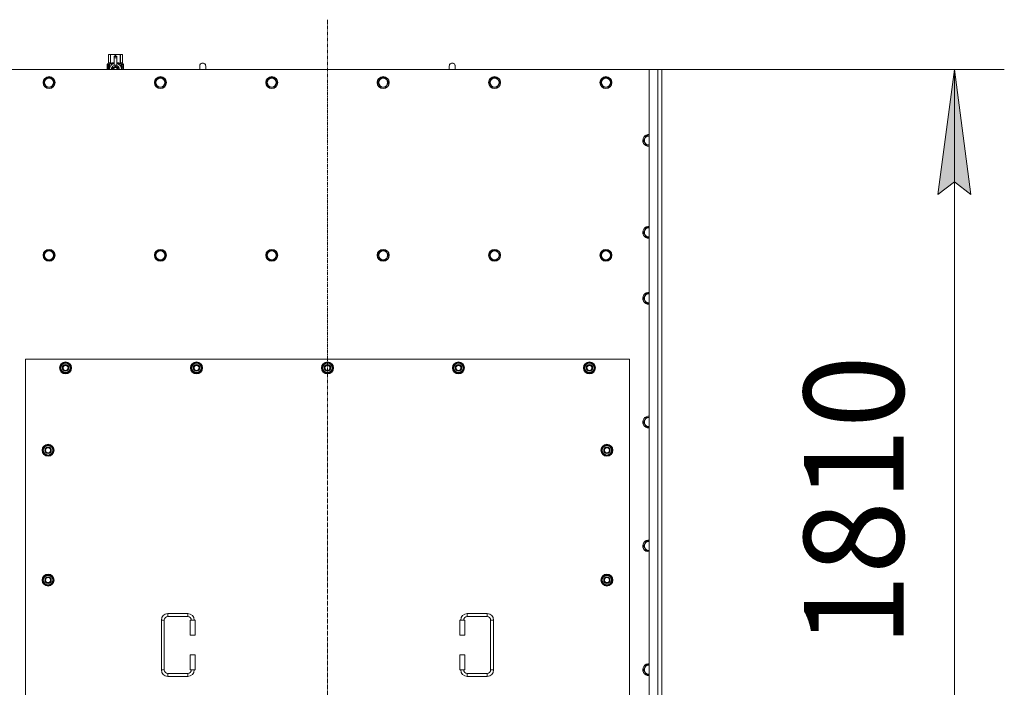
# Model space of a CAD drawing. Units: millimetres. Extents: x 0 to 30637, y -7 to 21000.
# Drawn here: x 9350 to 11323, y 6582 to 7920 of the extents above; entities that cross this region are included whole.
import ezdxf

# ---------------------------------------------------------------- set-up
doc = ezdxf.new("R2010")
doc.units = ezdxf.units.MM
doc.linetypes.add('K5LT_AXLED', pattern=[12, 7.5, -1.5, 1.5, -1.5])
doc.linetypes.add('K5LT_THIN', pattern=[0])
for name, color, linetype, true_color in [('DIM', 6, 'Continuous', 0xff00ff), ('OSI', 2, 'Continuous', 0xffff00), ('R', 1, 'Continuous', 0xff0000), ('WELDING', 7, 'Continuous', 0xffffff)]:
    doc.layers.add(name, color=color, linetype=linetype, true_color=true_color)
doc.styles.add('KTEXTSTYLE', font='GOST_A.TTF', dxfattribs={"width": 0.96, "height": 5})

msp = doc.modelspace()

# ---------------------------------------------------------------- hatches: boundary and pattern name
at = {"layer": 'DIM'}
msp.add_hatch(color=7, dxfattribs=at).paths.add_polyline_path([(11256.4, 7569.6), (11223.4, 7819.6), (11190.5, 7569.6), (11223.4, 7594.6)])

# ---------------------------------------------------------------- linework, layer by layer
at = {"layer": 'DIM', "color": 7, "linetype": 'K5LT_THIN', "lineweight": 18}
for p, q in [((10637, 7819.6), (11323.4, 7819.6)), ((11190.5, 7569.6), (11223.4, 7819.6)), ((11223.4, 7819.6), (11256.4, 7569.6)), ((11223.4, 7819.6), (11223.4, 6009.6)), ((11223.4, 7594.6), (11190.5, 7569.6)), ((11256.4, 7569.6), (11223.4, 7594.6))]:
    msp.add_line(p, q, dxfattribs=at)
at = {"layer": 'OSI', "color": 30, "linetype": 'K5LT_AXLED', "lineweight": 18, "true_color": 0xff8000}
msp.add_line((9967, 5763.6), (9967, 7919.6), dxfattribs=at)
at = {"layer": 'R', "color": 7, "linetype": 'K5LT_THIN', "lineweight": 18}
for p, q in [((9528, 7849.5), (9529, 7850.1)), ((9528, 7849.5), (9528.1, 7849.5)), ((9528, 7832.4), (9528, 7849.5)), ((9528.1, 7832.4), (9528.1, 7849.5)), ((9529, 7850.1), (9529.9, 7850.1)), ((9529.9, 7850.1), (9537, 7850.1)), ((9531.8, 7849.5), (9531.8, 7832.4)), ((9531.8, 7849.5), (9532.4, 7849.5)), ((9532.4, 7832.4), (9532.4, 7849.5)), ((9537, 7850.1), (9546.9, 7850.1)), ((9539.5, 7846.7), (9539.5, 7846.7)), ((9544.5, 7846.7), (9539.5, 7846.7)), ((9539.5, 7846.1), (9539.5, 7846.7)), ((9544.5, 7846.7), (9539.5, 7846.7)), ((9539.5, 7843.2), (9539.5, 7846.1)), ((9544.5, 7846.1), (9539.5, 7846.1)), ((9539.5, 7843.2), (9544.5, 7843.2)), ((9539.5, 7828.3), (9539.5, 7843.2)), ((9541.5, 7849.5), (9541.5, 7846.7)), ((9541.5, 7849.5), (9542.4, 7849.5)), ((9542.4, 7846.7), (9542.4, 7849.5)), ((9544.5, 7846.7), (9544.5, 7846.1)), ((9544.5, 7846.7), (9544.5, 7846.7)), ((9544.5, 7846.1), (9544.5, 7843.2)), ((9544.5, 7843.2), (9544.5, 7828.3)), ((9546.9, 7850.1), (9554, 7850.1)), ((9551.5, 7849.5), (9552.1, 7849.5)), ((9551.5, 7849.5), (9551.5, 7832.4)), ((9552.1, 7832.4), (9552.1, 7849.5)), ((9554, 7850.1), (9555, 7850.1)), ((9555.9, 7849.5), (9555, 7850.1)), ((9555.9, 7849.5), (9555.9, 7832.4)), ((9555.9, 7832.4), (9555.9, 7849.5)), ((9555.9, 7849.5), (9555.9, 7849.5)), ((10612, 7819.6), (9322, 7819.6)), ((9528.2, 7828.4), (9525.6, 7828.4)), ((9525.6, 7819.6), (9525.6, 7828.4)), ((9525.7, 7830.1), (9528, 7832.4)), ((9529.1, 7830.1), (9525.7, 7830.1)), ((9525.7, 7828.4), (9525.7, 7830.1)), ((9525.9, 7824.4), (9527.2, 7824.4)), ((9525.9, 7822.9), (9525.9, 7824.4)), ((9527.2, 7822.9), (9525.9, 7822.9)), ((9526, 7824.4), (9526, 7822.9)), ((9527.2, 7826.3), (9527.8, 7826.3)), ((9527.2, 7824.4), (9527.2, 7826.3)), ((9527.3, 7824.4), (9527.2, 7824.4)), ((9527.3, 7822.9), (9527.2, 7822.9)), ((9527.2, 7821), (9527.2, 7822.9)), ((9527.8, 7821), (9527.2, 7821)), ((9527.3, 7826.3), (9527.3, 7824.4)), ((9527.3, 7822.9), (9527.3, 7821)), ((9527.8, 7826.3), (9527.8, 7821)), ((9528, 7832.4), (9528.1, 7832.4)), ((9528.2, 7828.4), (9528.2, 7819.6)), ((9528.2, 7828.4), (9528.2, 7828.4)), ((9528.2, 7819.6), (9528.2, 7828.4)), ((9529.1, 7819.6), (9529.1, 7830.1)), ((9530.2, 7822.7), (9530.2, 7822.7)), ((9530.2, 7822.7), (9530.2, 7822.7)), ((9530.4, 7831.1), (9536.8, 7831.1)), ((9530.4, 7831.1), (9530.4, 7823.6)), ((9531.8, 7832.4), (9532.4, 7832.4)), ((9542, 7826.6), (9536.4, 7823.4)), ((9536.4, 7823.4), (9536.4, 7820.2)), ((9536.4, 7820.2), (9536.4, 7819.6)), ((9539.5, 7827.8), (9539.5, 7828.3)), ((9540, 7828.3), (9539.5, 7828.3)), ((9547.5, 7823.4), (9542, 7826.6)), ((9544.5, 7828.3), (9543.9, 7828.3)), ((9544.5, 7828.3), (9544.5, 7827.8)), ((9547.1, 7831.1), (9553.5, 7831.1)), ((9547.5, 7819.6), (9547.5, 7823.4)), ((9551.5, 7832.4), (9552.1, 7832.4)), ((9553.5, 7823.6), (9553.5, 7831.1)), ((9553.7, 7822.7), (9553.7, 7822.7)), ((9553.7, 7822.7), (9553.7, 7822.7)), ((9558.2, 7830.1), (9554.8, 7830.1)), ((9554.8, 7830.1), (9554.8, 7819.6)), ((9555.9, 7832.4), (9555.9, 7832.4)), ((9558.2, 7830.1), (9555.9, 7832.4)), ((9556.9, 7826.1), (9556.9, 7827.6)), ((9556.9, 7827.6), (9557, 7827.6)), ((9556.9, 7826.1), (9557, 7826.1)), ((9556.9, 7824.5), (9556.9, 7824.7)), ((9556.9, 7824.7), (9557, 7824.7)), ((9556.9, 7824.5), (9557, 7824.5)), ((9556.9, 7822.7), (9557, 7822.7)), ((9556.9, 7822.3), (9556.9, 7822.7)), ((9556.9, 7822.3), (9557, 7822.3)), ((9556.9, 7820.3), (9556.9, 7820.7)), ((9556.9, 7820.7), (9557, 7820.7)), ((9556.9, 7820.3), (9557, 7820.3)), ((9557, 7827.6), (9557.1, 7827.6)), ((9557, 7826.1), (9557, 7827.6)), ((9557, 7824.5), (9557, 7824.7)), ((9557, 7824.7), (9557.9, 7824.7)), ((9557, 7822.7), (9557.9, 7822.7)), ((9557, 7822.3), (9557, 7822.7)), ((9557.8, 7822.3), (9557, 7822.3)), ((9557, 7820.3), (9557, 7820.7)), ((9557.9, 7820.3), (9557, 7820.3)), ((9557.1, 7827.6), (9557.1, 7826.4)), ((9557.9, 7824.3), (9557.2, 7824.3)), ((9557.2, 7823.6), (9557.2, 7823.6)), ((9557.4, 7823.6), (9557.2, 7823.6)), ((9557.2, 7820.7), (9557.9, 7820.7)), ((9557.3, 7826.8), (9557.3, 7826.8)), ((9557.4, 7825.8), (9557.5, 7825.8)), ((9557.4, 7819.7), (9557.5, 7819.7)), ((9557.6, 7826.1), (9557.5, 7825.8)), ((9557.6, 7827.8), (9557.7, 7827.8)), ((9557.6, 7825.7), (9557.6, 7826.1)), ((9557.6, 7826.1), (9557.7, 7826.1)), ((9557.6, 7825.7), (9557.7, 7825.7)), ((9557.7, 7825.7), (9557.7, 7826.1)), ((9557.8, 7826.7), (9557.9, 7826.7)), ((9557.9, 7824.7), (9557.9, 7824.3)), ((9557.9, 7822.7), (9557.9, 7822.3)), ((9557.9, 7820.7), (9557.9, 7820.3)), ((9558.1, 7826.6), (9558.2, 7826.6)), ((9558.1, 7826.2), (9558.1, 7826.6)), ((9558.1, 7826.2), (9558.2, 7826.2)), ((9558.1, 7825.8), (9558.2, 7825.8)), ((9558.1, 7825.4), (9558.1, 7825.8)), ((9558.1, 7825.4), (9558.2, 7825.4)), ((9558.1, 7823.9), (9558.2, 7823.9)), ((9558.1, 7822.4), (9558.1, 7822.7)), ((9558.1, 7822.7), (9558.2, 7822.7)), ((9558.1, 7822.4), (9558.2, 7822.4)), ((9558.1, 7820.5), (9558.1, 7820.7)), ((9558.1, 7820.7), (9558.2, 7820.7)), ((9558.1, 7820.5), (9558.2, 7820.5)), ((9558.2, 7826.6), (9558.2, 7830.1)), ((9558.2, 7826.2), (9558.2, 7826.6)), ((9558.2, 7825.8), (9558.2, 7826.2)), ((9558.2, 7825.4), (9558.2, 7825.8)), ((9558.2, 7824.9), (9558.2, 7825.4)), ((9558.2, 7824.9), (9558.3, 7824.9)), ((9558.2, 7824.9), (9558.3, 7824.9)), ((9558.2, 7823.6), (9558.3, 7823.6)), ((9558.2, 7822.9), (9558.3, 7822.9)), ((9558.2, 7822.9), (9558.3, 7822.9)), ((9558.2, 7822.7), (9558.2, 7822.9)), ((9558.2, 7822.8), (9558.2, 7822.8)), ((9558.2, 7822.4), (9558.2, 7822.7)), ((9558.2, 7820.7), (9558.2, 7821.9)), ((9558.2, 7821.5), (9558.2, 7821.5)), ((9558.2, 7820.7), (9558.3, 7820.7)), ((9558.2, 7820.5), (9558.2, 7820.7)), ((9558.2, 7819.6), (9558.3, 7819.6)), ((9558.2, 7819.6), (9558.2, 7819.6)), ((9558.3, 7826.5), (9558.3, 7826.3)), ((9558.3, 7825.7), (9558.3, 7825.5)), ((9558.3, 7824.9), (9558.3, 7824.9)), ((9558.3, 7823.9), (9558.3, 7824.4)), ((9558.3, 7823.3), (9558.3, 7822.9)), ((9558.3, 7821.9), (9558.3, 7822.2)), ((9558.3, 7820.3), (9558.3, 7820.7)), ((9558.3, 7820.3), (9558.3, 7820.3)), ((9558.3, 7819.6), (9558.3, 7819.6)), ((9723, 7826.6), (9723, 7819.6)), ((10223, 7826.6), (10223, 7819.6)), ((10612, 7819.6), (10629, 7819.6)), ((10612, 6009.6), (10612, 7819.6)), ((10629, 6009.6), (10629, 7819.6)), ((10629, 7819.6), (10637, 7819.6)), ((10637, 7819.6), (10637, 6009.6)), ((9398, 7793.6), (9403.5, 7803.1)), ((9403.5, 7803.1), (9414.4, 7803.1)), ((9414.4, 7803.1), (9419.9, 7793.6)), ((9621.2, 7793.6), (9626.7, 7803.1)), ((9626.7, 7803.1), (9637.6, 7803.1)), ((9637.6, 7803.1), (9643.1, 7793.6)), ((9844.4, 7793.6), (9849.9, 7803.1)), ((9849.9, 7803.1), (9860.8, 7803.1)), ((9860.8, 7803.1), (9866.3, 7793.6)), ((10067.6, 7793.6), (10073.1, 7803.1)), ((10073.1, 7803.1), (10084, 7803.1)), ((10084, 7803.1), (10089.5, 7793.6)), ((10290.8, 7793.6), (10296.3, 7803.1)), ((10296.3, 7803.1), (10307.2, 7803.1)), ((10307.2, 7803.1), (10312.7, 7793.6)), ((10514, 7793.6), (10519.5, 7803.1)), ((10519.5, 7803.1), (10530.4, 7803.1)), ((10530.4, 7803.1), (10535.9, 7793.6)), ((9400.7, 7788.8), (9398, 7793.6)), ((9403.5, 7784.1), (9400.7, 7788.8)), ((9414.4, 7784.1), (9403.5, 7784.1)), ((9419.9, 7793.6), (9414.4, 7784.1)), ((9623.9, 7788.8), (9621.2, 7793.6)), ((9626.7, 7784.1), (9623.9, 7788.8)), ((9637.6, 7784.1), (9626.7, 7784.1)), ((9643.1, 7793.6), (9637.6, 7784.1)), ((9847.1, 7788.8), (9844.4, 7793.6)), ((9849.9, 7784.1), (9847.1, 7788.8)), ((9860.8, 7784.1), (9849.9, 7784.1)), ((9866.3, 7793.6), (9860.8, 7784.1)), ((10070.3, 7788.8), (10067.6, 7793.6)), ((10073.1, 7784.1), (10070.3, 7788.8)), ((10084, 7784.1), (10073.1, 7784.1)), ((10089.5, 7793.6), (10084, 7784.1)), ((10293.5, 7788.8), (10290.8, 7793.6)), ((10296.3, 7784.1), (10293.5, 7788.8)), ((10307.2, 7784.1), (10296.3, 7784.1)), ((10312.7, 7793.6), (10307.2, 7784.1)), ((10516.7, 7788.8), (10514, 7793.6)), ((10519.5, 7784.1), (10516.7, 7788.8)), ((10530.4, 7784.1), (10519.5, 7784.1)), ((10535.9, 7793.6), (10530.4, 7784.1)), ((10600, 7677.6), (10605.5, 7687.1)), ((10605.5, 7668.1), (10600, 7677.6)), ((10605.5, 7687.1), (10612, 7687.1)), ((10611, 7668.1), (10605.5, 7668.1)), ((10612, 7668.1), (10611, 7668.1)), ((10600, 7493.6), (10605.5, 7503.1)), ((10605.5, 7503.1), (10612, 7503.1)), ((10605.5, 7484.1), (10600, 7493.6)), ((10611, 7484.1), (10605.5, 7484.1)), ((10612, 7484.1), (10611, 7484.1)), ((9398, 7447.6), (9403.5, 7457.1)), ((9403.5, 7438.1), (9398, 7447.6)), ((9403.5, 7457.1), (9414.4, 7457.1)), ((9414.4, 7457.1), (9419.9, 7447.6)), ((9419.9, 7447.6), (9414.4, 7438.1)), ((9621.2, 7447.6), (9626.7, 7457.1)), ((9626.7, 7438.1), (9621.2, 7447.6)), ((9626.7, 7457.1), (9637.6, 7457.1)), ((9637.6, 7457.1), (9643.1, 7447.6)), ((9643.1, 7447.6), (9637.6, 7438.1)), ((9844.4, 7447.6), (9849.9, 7457.1)), ((9849.9, 7438.1), (9844.4, 7447.6)), ((9849.9, 7457.1), (9860.8, 7457.1)), ((9860.8, 7457.1), (9866.3, 7447.6)), ((9866.3, 7447.6), (9860.8, 7438.1)), ((10067.6, 7447.6), (10073.1, 7457.1)), ((10073.1, 7438.1), (10067.6, 7447.6)), ((10073.1, 7457.1), (10084, 7457.1)), ((10084, 7457.1), (10089.5, 7447.6)), ((10089.5, 7447.6), (10084, 7438.1)), ((10290.8, 7447.6), (10296.3, 7457.1)), ((10296.3, 7438.1), (10290.8, 7447.6)), ((10296.3, 7457.1), (10307.2, 7457.1)), ((10307.2, 7457.1), (10312.7, 7447.6)), ((10312.7, 7447.6), (10307.2, 7438.1)), ((10514, 7447.6), (10519.5, 7457.1)), ((10519.5, 7438.1), (10514, 7447.6)), ((10519.5, 7457.1), (10530.4, 7457.1)), ((10530.4, 7457.1), (10535.9, 7447.6)), ((10535.9, 7447.6), (10530.4, 7438.1)), ((9409, 7438.1), (9403.5, 7438.1)), ((9414.4, 7438.1), (9409, 7438.1)), ((9632.2, 7438.1), (9626.7, 7438.1)), ((9637.6, 7438.1), (9632.2, 7438.1)), ((9855.4, 7438.1), (9849.9, 7438.1)), ((9860.8, 7438.1), (9855.4, 7438.1)), ((10078.6, 7438.1), (10073.1, 7438.1)), ((10084, 7438.1), (10078.6, 7438.1)), ((10301.8, 7438.1), (10296.3, 7438.1)), ((10307.2, 7438.1), (10301.8, 7438.1)), ((10525, 7438.1), (10519.5, 7438.1)), ((10530.4, 7438.1), (10525, 7438.1)), ((10600, 7361.6), (10605.5, 7371.1)), ((10605.5, 7352.1), (10600, 7361.6)), ((10605.5, 7371.1), (10612, 7371.1)), ((10611, 7352.1), (10605.5, 7352.1)), ((10612, 7352.1), (10611, 7352.1)), ((9362, 7239.6), (9362, 6094.6)), ((10572, 7239.6), (9362, 7239.6)), ((9431, 7222.1), (9436.5, 7231.6)), ((9431.6, 7223.2), (9431.5, 7223.2)), ((9432.3, 7224.3), (9431.7, 7224.3)), ((9436.5, 7231.6), (9442, 7231.6)), ((9442, 7231.6), (9447.4, 7231.6)), ((9447.4, 7231.6), (9452.9, 7222.1)), ((9693.5, 7222.1), (9699, 7231.6)), ((9694.1, 7223.2), (9694, 7223.2)), ((9694.8, 7224.3), (9694.2, 7224.3)), ((9699, 7231.6), (9704.5, 7231.6)), ((9704.5, 7231.6), (9709.9, 7231.6)), ((9709.9, 7231.6), (9715.4, 7222.1)), ((9956, 7222.1), (9961.5, 7231.6)), ((9956.6, 7223.2), (9956.5, 7223.2)), ((9957.3, 7224.3), (9956.7, 7224.3)), ((9961.5, 7231.6), (9967, 7231.6)), ((9967, 7231.6), (9972.4, 7231.6)), ((9972.4, 7231.6), (9977.9, 7222.1)), ((10218.5, 7222.1), (10224, 7231.6)), ((10219.1, 7223.2), (10219, 7223.2)), ((10219.8, 7224.3), (10219.2, 7224.3)), ((10224, 7231.6), (10229.5, 7231.6)), ((10229.5, 7231.6), (10234.9, 7231.6)), ((10234.9, 7231.6), (10240.4, 7222.1)), ((10481, 7222.1), (10486.5, 7231.6)), ((10481.6, 7223.2), (10481.5, 7223.2)), ((10482.3, 7224.3), (10481.7, 7224.3)), ((10486.5, 7231.6), (10492, 7231.6)), ((10492, 7231.6), (10497.4, 7231.6)), ((10497.4, 7231.6), (10502.9, 7222.1)), ((10572, 6094.6), (10572, 7239.6)), ((9436.5, 7212.6), (9431, 7222.1)), ((9431.5, 7221), (9431.6, 7221)), ((9442, 7212.6), (9436.5, 7212.6)), ((9447.4, 7212.6), (9442, 7212.6)), ((9452.9, 7222.1), (9447.4, 7212.6)), ((9699, 7212.6), (9693.5, 7222.1)), ((9694, 7221), (9694.1, 7221)), ((9704.5, 7212.6), (9699, 7212.6)), ((9709.9, 7212.6), (9704.5, 7212.6)), ((9715.4, 7222.1), (9709.9, 7212.6)), ((9961.5, 7212.6), (9956, 7222.1)), ((9956.5, 7221), (9956.6, 7221)), ((9967, 7212.6), (9961.5, 7212.6)), ((9972.4, 7212.6), (9967, 7212.6)), ((9977.9, 7222.1), (9972.4, 7212.6)), ((10224, 7212.6), (10218.5, 7222.1)), ((10219, 7221), (10219.1, 7221)), ((10229.5, 7212.6), (10224, 7212.6)), ((10234.9, 7212.6), (10229.5, 7212.6)), ((10240.4, 7222.1), (10234.9, 7212.6)), ((10486.5, 7212.6), (10481, 7222.1)), ((10481.5, 7221), (10481.6, 7221)), ((10492, 7212.6), (10486.5, 7212.6)), ((10497.4, 7212.6), (10492, 7212.6)), ((10502.9, 7222.1), (10497.4, 7212.6)), ((10600, 7113.6), (10605.5, 7123.1)), ((10605.5, 7104.1), (10600, 7113.6)), ((10605.5, 7123.1), (10612, 7123.1)), ((10611, 7104.1), (10605.5, 7104.1)), ((9396, 7057.1), (9401.5, 7066.6)), ((9401.5, 7066.6), (9407, 7066.6)), ((9407, 7066.6), (9412.4, 7066.6)), ((9412.4, 7066.6), (9417.9, 7057.1)), ((10516, 7057.1), (10521.5, 7066.6)), ((10521.5, 7066.6), (10527, 7066.6)), ((10527, 7066.6), (10532.4, 7066.6)), ((10532.4, 7066.6), (10537.9, 7057.1)), ((9401.5, 7047.6), (9396, 7057.1)), ((9396.6, 7058.2), (9396.5, 7058.2)), ((9396.5, 7056), (9396.6, 7056)), ((9397.3, 7059.3), (9396.7, 7059.3)), ((9407, 7047.6), (9401.5, 7047.6)), ((9412.4, 7047.6), (9407, 7047.6)), ((9417.9, 7057.1), (9412.4, 7047.6)), ((10521.5, 7047.6), (10516, 7057.1)), ((10516.6, 7058.2), (10516.5, 7058.2)), ((10516.5, 7056), (10516.6, 7056)), ((10517.3, 7059.3), (10516.7, 7059.3)), ((10527, 7047.6), (10521.5, 7047.6)), ((10532.4, 7047.6), (10527, 7047.6)), ((10537.9, 7057.1), (10532.4, 7047.6)), ((10600, 6865.6), (10605.5, 6875.1)), ((10605.5, 6875.1), (10612, 6875.1)), ((10605.5, 6856.1), (10600, 6865.6)), ((10611, 6856.1), (10605.5, 6856.1)), ((9396, 6797.1), (9401.5, 6806.6)), ((9401.5, 6787.6), (9396, 6797.1)), ((9396.6, 6798.2), (9396.5, 6798.2)), ((9396.5, 6796), (9396.6, 6796)), ((9397.3, 6799.3), (9396.7, 6799.3)), ((9401.5, 6806.6), (9407, 6806.6)), ((9407, 6806.6), (9412.4, 6806.6)), ((9412.4, 6806.6), (9417.9, 6797.1)), ((9417.9, 6797.1), (9412.4, 6787.6)), ((10516, 6797.1), (10521.5, 6806.6)), ((10521.5, 6787.6), (10516, 6797.1)), ((10516.6, 6798.2), (10516.5, 6798.2)), ((10516.5, 6796), (10516.6, 6796)), ((10517.3, 6799.3), (10516.7, 6799.3)), ((10521.5, 6806.6), (10527, 6806.6)), ((10527, 6806.6), (10532.4, 6806.6)), ((10532.4, 6806.6), (10537.9, 6797.1)), ((10537.9, 6797.1), (10532.4, 6787.6)), ((9407, 6787.6), (9401.5, 6787.6)), ((9412.4, 6787.6), (9407, 6787.6)), ((10527, 6787.6), (10521.5, 6787.6)), ((10532.4, 6787.6), (10527, 6787.6)), ((9647, 6730.1), (9687, 6730.1)), ((9647, 6730.1), (9647, 6724.1)), ((9687, 6730.1), (9687, 6724.1)), ((10247, 6730.1), (10247, 6724.1)), ((10247, 6730.1), (10287, 6730.1)), ((10287, 6730.1), (10287, 6724.1)), ((9634, 6617.1), (9634, 6717.1)), ((9634, 6717.1), (9640, 6717.1)), ((9640, 6617.1), (9640, 6717.1)), ((9647, 6724.1), (9687, 6724.1)), ((9702, 6717.1), (9692, 6717.1)), ((9692, 6717.1), (9692, 6687.1)), ((9702, 6717.1), (9702, 6687.1)), ((10232, 6717.1), (10242, 6717.1)), ((10232, 6687.1), (10232, 6717.1)), ((10242, 6687.1), (10242, 6717.1)), ((10247, 6724.1), (10287, 6724.1)), ((10294, 6717.1), (10294, 6617.1)), ((10300, 6717.1), (10294, 6717.1)), ((10300, 6717.1), (10300, 6617.1)), ((9702, 6687.1), (9692, 6687.1)), ((10232, 6687.1), (10242, 6687.1)), ((9692, 6647.1), (9692, 6617.1)), ((9702, 6647.1), (9692, 6647.1)), ((9702, 6647.1), (9702, 6617.1)), ((10232, 6647.1), (10242, 6647.1)), ((10232, 6617.1), (10232, 6647.1)), ((10242, 6617.1), (10242, 6647.1)), ((9634, 6617.1), (9640, 6617.1)), ((9702, 6617.1), (9692, 6617.1)), ((10232, 6617.1), (10242, 6617.1)), ((10300, 6617.1), (10294, 6617.1)), ((10600, 6617.6), (10605.5, 6627.1)), ((10605.5, 6608.1), (10600, 6617.6)), ((10605.5, 6627.1), (10612, 6627.1)), ((9647, 6604.1), (9647, 6610.1)), ((9687, 6610.1), (9647, 6610.1)), ((9687, 6604.1), (9647, 6604.1)), ((9687, 6604.1), (9687, 6610.1)), ((10247, 6604.1), (10247, 6610.1)), ((10287, 6610.1), (10247, 6610.1)), ((10287, 6604.1), (10247, 6604.1)), ((10287, 6604.1), (10287, 6610.1)), ((10611, 6608.1), (10605.5, 6608.1))]:
    msp.add_line(p, q, dxfattribs=at)
for centre, radius in [((9409, 7793.6), 12), ((9409, 7793.6), 11.8), ((9409, 7793.6), 8.97), ((9632.2, 7793.6), 12), ((9632.2, 7793.6), 11.8), ((9632.2, 7793.6), 8.97), ((9855.4, 7793.6), 12), ((9855.4, 7793.6), 11.8), ((9855.4, 7793.6), 8.97), ((10078.6, 7793.6), 12), ((10078.6, 7793.6), 11.8), ((10078.6, 7793.6), 8.97), ((10301.8, 7793.6), 12), ((10301.8, 7793.6), 11.8), ((10301.8, 7793.6), 8.97), ((10525, 7793.6), 12), ((10525, 7793.6), 11.8), ((10525, 7793.6), 8.97), ((9409, 7447.6), 12), ((9409, 7447.6), 11.8), ((9632.2, 7447.6), 12), ((9632.2, 7447.6), 11.8), ((9855.4, 7447.6), 12), ((9855.4, 7447.6), 11.8), ((10078.6, 7447.6), 12), ((10078.6, 7447.6), 11.8), ((10301.8, 7447.6), 12), ((10301.8, 7447.6), 11.8), ((10525, 7447.6), 12), ((10525, 7447.6), 11.8), ((9409, 7447.6), 8.97), ((9632.2, 7447.6), 8.97), ((9855.4, 7447.6), 8.97), ((10078.6, 7447.6), 8.97), ((10301.8, 7447.6), 8.97), ((10525, 7447.6), 8.97), ((9442, 7222.1), 12), ((9442, 7222.1), 11.8), ((9442, 7222.1), 6.5), ((9442, 7222.1), 6), ((9442, 7222.1), 5), ((9704.5, 7222.1), 12), ((9704.5, 7222.1), 11.8), ((9704.5, 7222.1), 6.5), ((9704.5, 7222.1), 6), ((9704.5, 7222.1), 5), ((9967, 7222.1), 12), ((9967, 7222.1), 11.8), ((9967, 7222.1), 6.5), ((9967, 7222.1), 6), ((9967, 7222.1), 5), ((10229.5, 7222.1), 12), ((10229.5, 7222.1), 11.8), ((10229.5, 7222.1), 6.5), ((10229.5, 7222.1), 6), ((10229.5, 7222.1), 5), ((10492, 7222.1), 12), ((10492, 7222.1), 11.8), ((10492, 7222.1), 6.5), ((10492, 7222.1), 6), ((10492, 7222.1), 5), ((9407, 7057.1), 12), ((9407, 7057.1), 11.8), ((10527, 7057.1), 12), ((10527, 7057.1), 11.8), ((9407, 7057.1), 6.5), ((9407, 7057.1), 6), ((9407, 7057.1), 5), ((10527, 7057.1), 6.5), ((10527, 7057.1), 6), ((10527, 7057.1), 5), ((9407, 6797.1), 12), ((9407, 6797.1), 11.8), ((10527, 6797.1), 12), ((10527, 6797.1), 11.8), ((9407, 6797.1), 6.5), ((9407, 6797.1), 6), ((9407, 6797.1), 5), ((10527, 6797.1), 6.5), ((10527, 6797.1), 6), ((10527, 6797.1), 5)]:
    msp.add_circle(centre, radius, dxfattribs=at)
for centre, radius, start, end in [((9542, 7820.2), 12, 102.0247, 183.1633), ((9542, 7820.2), 8, 108.21, 184.7479), ((9542, 7820.2), 5.2, 90, 187.3214), ((9542, 7820.2), 4.7, 90, 188.1059), ((9542, 7820.2), 4, 90, 189.5288), ((9542, 7820.2), 3.5, 90, 190.9057), ((9542, 7820.2), 8.29, 76.6635, 103.3365), ((9542, 7820.2), 5.2, 352.6786, 90), ((9542, 7820.2), 4.7, 351.8941, 90), ((9542, 7820.2), 4, 350.4712, 90), ((9542, 7820.2), 3.5, 349.0943, 90), ((9542, 7820.2), 12, 357.979, 77.9753), ((9542, 7820.2), 8, 355.2521, 71.79), ((9542, 7820.2), 12, 356.8367, 357.979), ((9717, 7826.6), 6, 0, 180.0045), ((9717, 7826.6), 6, 0, 180), ((9717, 7826.6), 6, 180, 180.0045), ((10217, 7826.6), 6, 0, 180.0045), ((10217, 7826.6), 6, 0, 180), ((10217, 7826.6), 6, 180, 180.0045), ((10611, 7677.6), 12, 85.2198, 270), ((10611, 7677.6), 11.8, 85.1496, 270), ((10611, 7677.6), 8.97, 83.601, 270), ((10611, 7677.6), 8.97, 270, 276.399), ((10611, 7677.6), 11.8, 270, 274.8504), ((10611, 7677.6), 12, 270, 274.7802), ((10611, 7493.6), 12, 85.2198, 270), ((10611, 7493.6), 11.8, 85.1496, 270), ((10611, 7493.6), 8.97, 83.601, 270), ((10611, 7493.6), 8.97, 270, 276.399), ((10611, 7493.6), 11.8, 270, 274.8504), ((10611, 7493.6), 12, 270, 274.7802), ((10611, 7361.6), 12, 85.2198, 270), ((10611, 7361.6), 11.8, 85.1496, 270), ((10611, 7361.6), 8.97, 83.601, 270), ((10611, 7361.6), 8.97, 270, 276.399), ((10611, 7361.6), 11.8, 270, 274.8504), ((10611, 7361.6), 12, 270, 274.7802), ((9442, 7222.1), 10.5, 167.3589, 173.8105), ((9442, 7222.1), 10.5, 124.7912, 167.3589), ((9442, 7222.1), 9.5, 90, 270), ((9442, 7222.1), 10.5, 64.7912, 115.2088), ((9442, 7222.1), 9.5, 270, 90), ((9442, 7222.1), 10.5, 4.7912, 55.2088), ((9704.5, 7222.1), 10.5, 167.3589, 173.8105), ((9704.5, 7222.1), 10.5, 124.7912, 167.3589), ((9704.5, 7222.1), 9.5, 90, 270), ((9704.5, 7222.1), 10.5, 64.7912, 115.2088), ((9704.5, 7222.1), 9.5, 270, 90), ((9704.5, 7222.1), 10.5, 4.7912, 55.2088), ((9967, 7222.1), 10.5, 167.3589, 173.8105), ((9967, 7222.1), 10.5, 124.7912, 167.3589), ((9967, 7222.1), 9.5, 90, 270), ((9967, 7222.1), 10.5, 64.7912, 115.2088), ((9967, 7222.1), 9.5, 270, 90), ((9967, 7222.1), 10.5, 4.7912, 55.2088), ((10229.5, 7222.1), 10.5, 167.3589, 173.8105), ((10229.5, 7222.1), 10.5, 124.7912, 167.3589), ((10229.5, 7222.1), 9.5, 90, 270), ((10229.5, 7222.1), 10.5, 64.7912, 115.2088), ((10229.5, 7222.1), 9.5, 270, 90), ((10229.5, 7222.1), 10.5, 4.7912, 55.2088), ((10492, 7222.1), 10.5, 167.3589, 173.8105), ((10492, 7222.1), 10.5, 124.7912, 167.3589), ((10492, 7222.1), 9.5, 90, 270), ((10492, 7222.1), 10.5, 64.7912, 115.2088), ((10492, 7222.1), 9.5, 270, 90), ((10492, 7222.1), 10.5, 4.7912, 55.2088), ((9442, 7222.1), 10.5, 185.5324, 235.2088), ((9442, 7222.1), 10.5, 244.7912, 295.2088), ((9442, 7222.1), 10.5, 304.7912, 355.2088), ((9704.5, 7222.1), 10.5, 185.5324, 235.2088), ((9704.5, 7222.1), 10.5, 244.7912, 295.2088), ((9704.5, 7222.1), 10.5, 304.7912, 355.2088), ((9967, 7222.1), 10.5, 185.5324, 235.2088), ((9967, 7222.1), 10.5, 244.7912, 295.2088), ((9967, 7222.1), 10.5, 304.7912, 355.2088), ((10229.5, 7222.1), 10.5, 185.5324, 235.2088), ((10229.5, 7222.1), 10.5, 244.7912, 295.2088), ((10229.5, 7222.1), 10.5, 304.7912, 355.2088), ((10492, 7222.1), 10.5, 185.5324, 235.2088), ((10492, 7222.1), 10.5, 244.7912, 295.2088), ((10492, 7222.1), 10.5, 304.7912, 355.2088), ((10611, 7113.6), 12, 85.2198, 270), ((10611, 7113.6), 11.8, 85.1496, 270), ((10611, 7113.6), 8.97, 83.601, 270), ((10611, 7113.6), 8.97, 270, 276.399), ((10611, 7113.6), 11.8, 270, 274.8504), ((10611, 7113.6), 12, 270, 274.7802), ((9407, 7057.1), 10.5, 124.7912, 167.3589), ((9407, 7057.1), 9.5, 90, 270), ((9407, 7057.1), 10.5, 64.7912, 115.2088), ((9407, 7057.1), 9.5, 270, 90), ((9407, 7057.1), 10.5, 4.7912, 55.2088), ((10527, 7057.1), 10.5, 124.7912, 167.3589), ((10527, 7057.1), 9.5, 90, 270), ((10527, 7057.1), 10.5, 64.7912, 115.2088), ((10527, 7057.1), 9.5, 270, 90), ((10527, 7057.1), 10.5, 4.7912, 55.2088), ((9407, 7057.1), 10.5, 167.3589, 173.8105), ((9407, 7057.1), 10.5, 185.5324, 235.2088), ((9407, 7057.1), 10.5, 244.7912, 295.2088), ((9407, 7057.1), 10.5, 304.7912, 355.2088), ((10527, 7057.1), 10.5, 167.3589, 173.8105), ((10527, 7057.1), 10.5, 185.5324, 235.2088), ((10527, 7057.1), 10.5, 244.7912, 295.2088), ((10527, 7057.1), 10.5, 304.7912, 355.2088), ((10611, 6865.6), 12, 85.2198, 270), ((10611, 6865.6), 11.8, 85.1496, 270), ((10611, 6865.6), 8.97, 83.601, 270), ((10611, 6865.6), 8.97, 270, 276.399), ((10611, 6865.6), 11.8, 270, 274.8504), ((10611, 6865.6), 12, 270, 274.7802), ((9407, 6797.1), 10.5, 167.3589, 173.8105), ((9407, 6797.1), 10.5, 185.5324, 235.2088), ((9407, 6797.1), 10.5, 124.7912, 167.3589), ((9407, 6797.1), 9.5, 90, 270), ((9407, 6797.1), 10.5, 64.7912, 115.2088), ((9407, 6797.1), 9.5, 270, 90), ((9407, 6797.1), 10.5, 4.7912, 55.2088), ((9407, 6797.1), 10.5, 304.7912, 355.2088), ((10527, 6797.1), 10.5, 167.3589, 173.8105), ((10527, 6797.1), 10.5, 185.5324, 235.2088), ((10527, 6797.1), 10.5, 124.7912, 167.3589), ((10527, 6797.1), 9.5, 90, 270), ((10527, 6797.1), 10.5, 64.7912, 115.2088), ((10527, 6797.1), 9.5, 270, 90), ((10527, 6797.1), 10.5, 4.7912, 55.2088), ((10527, 6797.1), 10.5, 304.7912, 355.2088), ((9407, 6797.1), 10.5, 244.7912, 295.2088), ((10527, 6797.1), 10.5, 244.7912, 295.2088), ((9647, 6717.1), 13, 90, 180), ((9687, 6717.1), 13, 0, 90), ((10247, 6717.1), 13, 90, 180), ((10287, 6717.1), 13, 0, 90), ((9647, 6717.1), 7, 90, 180), ((9687, 6717.1), 7, 0, 90), ((10247, 6717.1), 7, 90, 180), ((10287, 6717.1), 7, 0, 90), ((9647, 6617.1), 13, 180, 270), ((9647, 6617.1), 7, 180, 270), ((9687, 6617.1), 7, 270, 0), ((9687, 6617.1), 13, 270, 0), ((10247, 6617.1), 13, 180, 270), ((10247, 6617.1), 7, 180, 270), ((10287, 6617.1), 7, 270, 0), ((10287, 6617.1), 13, 270, 0), ((10611, 6617.6), 12, 85.2198, 270), ((10611, 6617.6), 11.8, 85.1496, 270), ((10611, 6617.6), 8.97, 83.601, 270), ((10611, 6617.6), 8.97, 270, 276.399), ((10611, 6617.6), 11.8, 270, 274.8504), ((10611, 6617.6), 12, 270, 274.7802)]:
    msp.add_arc(centre, radius, start, end, dxfattribs=at)
at = {"layer": 'WELDING', "color": 7, "linetype": 'K5LT_THIN', "lineweight": 18}
for p, q in [((9525.7, 7826.4), (9525.6, 7825.5)), ((9525.6, 7825.5), (9525.6, 7825.5)), ((9525.6, 7825.5), (9525.6, 7825.3)), ((9525.6, 7825.3), (9525.6, 7825.1)), ((9525.6, 7825.1), (9525.6, 7824.5)), ((9525.6, 7824.5), (9525.6, 7824)), ((9525.6, 7824), (9525.6, 7823.8)), ((9525.6, 7823.8), (9525.6, 7823.4)), ((9525.6, 7823.4), (9525.6, 7823.2)), ((9525.6, 7823.2), (9525.6, 7822.9)), ((9525.6, 7822.9), (9525.6, 7822.5)), ((9525.6, 7822.5), (9525.6, 7822)), ((9525.6, 7822), (9525.6, 7821.9)), ((9525.6, 7821.9), (9525.6, 7821.8)), ((9525.6, 7821.8), (9525.6, 7821.5)), ((9525.6, 7821.5), (9525.7, 7821)), ((9525.8, 7827.2), (9525.7, 7826.4)), ((9525.8, 7826.8), (9525.7, 7825.3)), ((9525.7, 7825.3), (9525.7, 7824)), ((9525.7, 7823.3), (9525.7, 7821.5)), ((9525.7, 7821.5), (9525.9, 7820.2)), ((9525.7, 7821), (9525.8, 7820.3)), ((9526.1, 7827.6), (9525.8, 7826.8)), ((9525.9, 7827.5), (9525.8, 7827.2)), ((9525.8, 7820.3), (9526, 7819.7)), ((9526, 7827.6), (9525.9, 7827.5)), ((9525.9, 7820.2), (9526.3, 7819.6)), ((9526.1, 7827.6), (9526, 7827.6)), ((9526, 7819.7), (9526, 7819.7)), ((9526, 7819.7), (9526.1, 7819.7)), ((9526.3, 7827.6), (9526.1, 7827.6)), ((9526.2, 7827.6), (9526.1, 7827.6)), ((9526.1, 7827.6), (9526.1, 7827.6)), ((9526.1, 7827.6), (9526.1, 7827.6)), ((9526.1, 7819.7), (9526.1, 7819.6)), ((9526.1, 7819.6), (9526.2, 7819.6)), ((9526.5, 7827.5), (9526.2, 7827.6)), ((9526.2, 7819.6), (9526.5, 7819.8)), ((9526.2, 7819.6), (9526.2, 7819.6)), ((9526.9, 7827.1), (9526.5, 7827.5)), ((9526.5, 7819.8), (9526.9, 7820.1)), ((9527.2, 7826.5), (9526.9, 7827.1)), ((9526.9, 7820.1), (9527.1, 7820.5)), ((9527.1, 7820.6), (9527.2, 7820.7)), ((9527.1, 7820.5), (9527.1, 7820.6)), ((9527.1, 7820.6), (9527.1, 7820.6)), ((9527.2, 7820.7), (9527.2, 7820.7)), ((9532.4, 7832.4), (9534.8, 7833.1)), ((9534.8, 7833.1), (9537.1, 7833.3)), ((9537.1, 7833.3), (9539.5, 7833)), ((9544.5, 7833), (9546.8, 7833.3)), ((9546.8, 7833.3), (9549.1, 7833.1)), ((9549.1, 7833.1), (9551.5, 7832.4)), ((9557.1, 7819.6), (9557.2, 7819.6)), ((9557.2, 7819.6), (9557.3, 7819.7)), ((9557.2, 7819.6), (9557.3, 7819.6)), ((9557.3, 7826.6), (9557.3, 7826.8)), ((9557.3, 7826.4), (9557.3, 7826.6)), ((9557.3, 7826.3), (9557.3, 7826.4)), ((9557.3, 7819.7), (9557.4, 7819.7)), ((9557.3, 7819.6), (9557.4, 7819.7)), ((9557.4, 7819.7), (9557.5, 7819.7)), ((9557.5, 7819.7), (9557.6, 7819.7)), ((9557.7, 7827.2), (9557.6, 7827.3)), ((9557.6, 7819.7), (9557.7, 7819.6)), ((9557.7, 7827), (9557.7, 7827.2)), ((9557.8, 7826.7), (9557.7, 7827)), ((9557.7, 7819.6), (9557.7, 7819.6)), ((9558.3, 7822.2), (9558.2, 7822.4)), ((9558.2, 7821.5), (9558.3, 7821.6)), ((9558.3, 7824.3), (9558.3, 7824.5)), ((9558.3, 7824.5), (9558.3, 7824.5)), ((9558.3, 7824.5), (9558.3, 7824.5)), ((9558.3, 7823.9), (9558.3, 7824.3)), ((9558.3, 7823.8), (9558.3, 7823.9)), ((9558.3, 7823.7), (9558.3, 7823.8)), ((9558.3, 7823.6), (9558.3, 7823.7)), ((9558.3, 7823.4), (9558.3, 7823.6)), ((9558.3, 7823.2), (9558.3, 7823.4)), ((9558.3, 7823), (9558.3, 7823.2)), ((9558.3, 7822.9), (9558.3, 7822.9)), ((9558.3, 7822.9), (9558.3, 7822.9)), ((9558.3, 7822.9), (9558.3, 7822.9)), ((9558.3, 7822.1), (9558.3, 7822.2)), ((9558.3, 7821.9), (9558.3, 7822.1)), ((9558.3, 7821.8), (9558.3, 7821.9)), ((9558.3, 7821.6), (9558.3, 7821.8)), ((9711, 7826.6), (9711, 7826.6)), ((9711, 7826.6), (9711, 7826.6)), ((9711, 7826.6), (9711, 7826.6)), ((9711, 7826.6), (9711, 7826.6)), ((9711, 7826.6), (9711, 7826.6)), ((9711, 7826.6), (9711, 7826.6)), ((9711, 7826.6), (9711, 7826.6)), ((9711, 7826.6), (9711, 7826.6)), ((9711, 7826.6), (9711, 7826.6)), ((9711, 7826.6), (9711, 7826.6)), ((9711, 7826.6), (9711, 7826.5)), ((9711, 7826.5), (9711, 7826.5)), ((9711, 7826.5), (9711, 7826.5)), ((9711, 7826.5), (9711, 7826.4)), ((9711, 7826.4), (9711, 7825.9)), ((9711, 7825.9), (9711, 7824.1)), ((9711, 7824.1), (9711, 7820.6)), ((9711, 7820.6), (9711, 7819.6)), ((10211, 7826.6), (10211, 7826.6)), ((10211, 7826.6), (10211, 7826.6)), ((10211, 7826.6), (10211, 7826.6)), ((10211, 7826.6), (10211, 7826.6)), ((10211, 7826.6), (10211, 7826.6)), ((10211, 7826.6), (10211, 7826.6)), ((10211, 7826.6), (10211, 7826.6)), ((10211, 7826.6), (10211, 7826.6)), ((10211, 7826.6), (10211, 7826.6)), ((10211, 7826.6), (10211, 7826.6)), ((10211, 7826.6), (10211, 7826.5)), ((10211, 7826.5), (10211, 7826.5)), ((10211, 7826.5), (10211, 7826.5)), ((10211, 7826.5), (10211, 7826.4)), ((10211, 7826.4), (10211, 7825.9)), ((10211, 7825.9), (10211, 7824.1)), ((10211, 7824.1), (10211, 7820.6)), ((10211, 7820.6), (10211, 7819.6)), ((10612, 7104.1), (10611, 7104.1)), ((10612, 6856.1), (10611, 6856.1)), ((10612, 6608.1), (10611, 6608.1))]:
    msp.add_line(p, q, dxfattribs=at)
for points, knots in [([(9528.1, 7849.5), (9528.2, 7849.6), (9528.5, 7849.8), (9528.9, 7849.9), (9529.4, 7850), (9529.7, 7850), (9529.9, 7850.1), (9529.9, 7850.1)], [0, 0, 0, 0, 1.94316, 3.770439, 5.41732, 7.45274, 8, 8, 8, 8]), ([(9529.9, 7850.1), (9530.1, 7850.1), (9530.3, 7850), (9530.7, 7850), (9531.2, 7849.8), (9531.5, 7849.7), (9531.8, 7849.6), (9531.8, 7849.5)], [0, 0, 0, 0, 1.698517, 3.287781, 5.245301, 7.090546, 8, 8, 8, 8]), ([(9532.4, 7849.5), (9532.8, 7849.6), (9533.5, 7849.8), (9534.6, 7849.9), (9535.6, 7850), (9536.4, 7850), (9536.9, 7850.1), (9537, 7850.1)], [0, 0, 0, 0, 1.94316, 3.770439, 5.41732, 7.45274, 8, 8, 8, 8]), ([(9537, 7850.1), (9537.3, 7850.1), (9537.9, 7850), (9538.9, 7850), (9539.9, 7849.8), (9540.8, 7849.7), (9541.4, 7849.6), (9541.5, 7849.5)], [0, 0, 0, 0, 1.698517, 3.287781, 5.245301, 7.090546, 8, 8, 8, 8]), ([(9542.4, 7849.5), (9542.8, 7849.6), (9543.5, 7849.8), (9544.5, 7849.9), (9545.6, 7850), (9546.3, 7850), (9546.8, 7850.1), (9546.9, 7850.1)], [0, 0, 0, 0, 1.94316, 3.770439, 5.41732, 7.45274, 8, 8, 8, 8]), ([(9546.9, 7850.1), (9547.2, 7850.1), (9547.8, 7850), (9548.8, 7850), (9549.9, 7849.8), (9550.8, 7849.7), (9551.3, 7849.6), (9551.5, 7849.5)], [0, 0, 0, 0, 1.698517, 3.287781, 5.245301, 7.090546, 8, 8, 8, 8]), ([(9552.1, 7849.5), (9552.2, 7849.6), (9552.5, 7849.8), (9553, 7849.9), (9553.4, 7850), (9553.7, 7850), (9553.9, 7850.1), (9554, 7850.1)], [0, 0, 0, 0, 1.94316, 3.770439, 5.41732, 7.45274, 8, 8, 8, 8]), ([(9554, 7850.1), (9554.1, 7850.1), (9554.3, 7850), (9554.8, 7850), (9555.2, 7849.8), (9555.6, 7849.7), (9555.8, 7849.6), (9555.9, 7849.5)], [0, 0, 0, 0, 1.698517, 3.287781, 5.245301, 7.090546, 8, 8, 8, 8]), ([(9557.2, 7823.6), (9557.1, 7823.6), (9557.1, 7823.7), (9557.1, 7823.9), (9557.1, 7824), (9557, 7824.1), (9557, 7824.1), (9557, 7824.2), (9557, 7824.2), (9556.9, 7824.3), (9556.9, 7824.4), (9556.9, 7824.5), (9556.9, 7824.5)], [0, 0, 0, 0, 1.953889, 3.744313, 4.879375, 5.994963, 6.542956, 7.065705, 8.48127, 8.898081, 12.051703, 13, 13, 13, 13]), ([(9557.2, 7823.6), (9557.2, 7823.8), (9557.2, 7824), (9557.1, 7824.3), (9557, 7824.4), (9557, 7824.5)], [0, 0, 0, 0, 1, 1, 2, 2, 2, 2]), ([(9557.2, 7824.3), (9557.2, 7824.2), (9557.3, 7824.1), (9557.3, 7823.8), (9557.4, 7823.7), (9557.4, 7823.6)], [0, 0, 0, 0, 1, 1, 2, 2, 2, 2]), ([(9557.3, 7826.8), (9557.3, 7826.9), (9557.3, 7827), (9557.3, 7827.2), (9557.3, 7827.3), (9557.3, 7827.4), (9557.3, 7827.5), (9557.4, 7827.5), (9557.4, 7827.6), (9557.4, 7827.6), (9557.4, 7827.6), (9557.4, 7827.7), (9557.5, 7827.8), (9557.5, 7827.8), (9557.6, 7827.8)], [0, 0, 0, 0, 2.120781, 3.853624, 5.005392, 6.61671, 7.279401, 7.921219, 8.478481, 9.06089, 9.840152, 11.059241, 12.826133, 15, 15, 15, 15]), ([(9557.3, 7826.8), (9557.3, 7827.1), (9557.4, 7827.3), (9557.5, 7827.7), (9557.6, 7827.8), (9557.7, 7827.8)], [0, 0, 0, 0, 1, 1, 2, 2, 2, 2]), ([(9557.7, 7827.4), (9557.6, 7827.4), (9557.6, 7827.3), (9557.5, 7827.1), (9557.5, 7826.9), (9557.5, 7826.7)], [0, 0, 0, 0, 1, 1, 2, 2, 2, 2]), ([(9557.5, 7826.7), (9557.5, 7826.6), (9557.5, 7826.5), (9557.5, 7826.3), (9557.5, 7826.2), (9557.6, 7826.1)], [0, 0, 0, 0, 1, 1, 2, 2, 2, 2]), ([(9557.6, 7826.1), (9557.6, 7826.1), (9557.7, 7826.1), (9557.7, 7826.2), (9557.7, 7826.3), (9557.7, 7826.3), (9557.7, 7826.4), (9557.8, 7826.5), (9557.8, 7826.6), (9557.8, 7826.7), (9557.8, 7826.7)], [0, 0, 0, 0, 1.95044, 3.591811, 4.706305, 5.601891, 6.731588, 8.426123, 9.999932, 11, 11, 11, 11]), ([(9557.9, 7826.7), (9557.9, 7826.9), (9557.8, 7827), (9557.8, 7827.3), (9557.7, 7827.4), (9557.7, 7827.4)], [0, 0, 0, 0, 1, 1, 2, 2, 2, 2]), ([(9557.9, 7826.7), (9557.9, 7826.4), (9557.9, 7826.2), (9557.8, 7825.8), (9557.8, 7825.7), (9557.7, 7825.7)], [0, 0, 0, 0, 1, 1, 2, 2, 2, 2]), ([(9557.7, 7826.1), (9557.8, 7826.1), (9557.8, 7826.2), (9557.9, 7826.4), (9557.9, 7826.5), (9557.9, 7826.7)], [0, 0, 0, 0, 1, 1, 2, 2, 2, 2]), ([(9558.1, 7823.9), (9558.1, 7824), (9558.1, 7824.2), (9558.1, 7824.4), (9558.1, 7824.5), (9558.1, 7824.6), (9558.1, 7824.6), (9558.1, 7824.7), (9558.2, 7824.8), (9558.2, 7824.9), (9558.2, 7824.9), (9558.2, 7824.9)], [0, 0, 0, 0, 2.184914, 3.758909, 4.675303, 5.319943, 6.019423, 6.818769, 7.963171, 9.564207, 12, 12, 12, 12]), ([(9558.2, 7822.9), (9558.2, 7822.9), (9558.2, 7823), (9558.2, 7823), (9558.1, 7823.1), (9558.1, 7823.2), (9558.1, 7823.3), (9558.1, 7823.4), (9558.1, 7823.6), (9558.1, 7823.8), (9558.1, 7823.9)], [0, 0, 0, 0, 1.748994, 3.21666, 4.273959, 5.202219, 5.96621, 7.152214, 8.818401, 11, 11, 11, 11]), ([(9558.2, 7819.6), (9558.2, 7819.6), (9558.2, 7819.7), (9558.2, 7819.9), (9558.2, 7820), (9558.2, 7820.1), (9558.1, 7820.1), (9558.1, 7820.2), (9558.1, 7820.2), (9558.1, 7820.3), (9558.1, 7820.4), (9558.1, 7820.4), (9558.1, 7820.5)], [0, 0, 0, 0, 1.953889, 3.744313, 5.441847, 5.994963, 6.542956, 7.065705, 8.48127, 8.898081, 12.368155, 13, 13, 13, 13]), ([(9558.2, 7823.9), (9558.2, 7824.2), (9558.2, 7824.5), (9558.2, 7824.8), (9558.3, 7824.9), (9558.3, 7824.9)], [0, 0, 0, 0, 1, 1, 2, 2, 2, 2]), ([(9558.3, 7824.5), (9558.3, 7824.5), (9558.3, 7824.5), (9558.2, 7824.2), (9558.2, 7824.1), (9558.2, 7823.9)], [0, 0, 0, 0, 1, 1, 2, 2, 2, 2]), ([(9558.2, 7823.9), (9558.2, 7823.7), (9558.2, 7823.6), (9558.3, 7823.4), (9558.3, 7823.3), (9558.3, 7823.3)], [0, 0, 0, 0, 1, 1, 2, 2, 2, 2]), ([(9558.3, 7822.9), (9558.3, 7822.9), (9558.2, 7823), (9558.2, 7823.4), (9558.2, 7823.6), (9558.2, 7823.9)], [0, 0, 0, 0, 1, 1, 2, 2, 2, 2]), ([(9558.3, 7819.6), (9558.3, 7819.8), (9558.3, 7820), (9558.2, 7820.3), (9558.2, 7820.4), (9558.2, 7820.5)], [0, 0, 0, 0, 1, 1, 2, 2, 2, 2]), ([(9558.3, 7824.9), (9558.3, 7824.9), (9558.3, 7824.9), (9558.3, 7824.8), (9558.3, 7824.7), (9558.3, 7824.5), (9558.3, 7824.5), (9558.3, 7824.4)], [0, 0, 0, 0, 1, 1, 2, 2, 2.308984, 2.308984, 2.308984, 2.308984]), ([(9558.3, 7820.3), (9558.3, 7820.2), (9558.3, 7820.1), (9558.3, 7819.8), (9558.3, 7819.7), (9558.3, 7819.6)], [0, 0, 0, 0, 1, 1, 2, 2, 2, 2])]:
    msp.add_open_spline(points, degree=3, knots=knots, dxfattribs=at)
for points in [[(9525.6, 7823.6), (9525.8, 7824.6), (9526.3, 7825.6), (9527.2, 7826.5)], [(9527.2, 7820.7), (9526.3, 7821.7), (9525.8, 7822.7), (9525.6, 7823.6)], [(9557.4, 7825.8), (9557.4, 7825.8), (9557.2, 7825.9), (9557, 7826), (9556.9, 7826.1)], [(9556.9, 7820.7), (9557, 7820.9), (9557.2, 7821.2), (9557.4, 7821.8), (9557.6, 7822.2), (9557.7, 7822.3)], [(9557.5, 7825.8), (9557.4, 7825.9), (9557.2, 7826), (9557, 7826.1)], [(9557, 7820.7), (9557.3, 7821.2), (9557.6, 7821.8), (9557.8, 7822.3)], [(9557.1, 7826.4), (9557.2, 7826.3), (9557.3, 7826.3), (9557.4, 7826.2)], [(9557.9, 7822.3), (9557.7, 7821.8), (9557.5, 7821.2), (9557.2, 7820.7)], [(9557.4, 7826.2), (9557.4, 7826.4), (9557.3, 7826.6), (9557.3, 7826.8)], [(9557.7, 7827.8), (9557.7, 7827.8), (9557.8, 7827.7), (9557.8, 7827.5)], [(9557.8, 7827.5), (9557.9, 7827.3), (9557.9, 7827), (9557.9, 7826.7)], [(9558.2, 7821.9), (9558.2, 7822), (9558.2, 7822.2), (9558.1, 7822.3), (9558.1, 7822.4)], [(9558.2, 7826.6), (9558.2, 7826.6), (9558.3, 7826.6), (9558.3, 7826.5)], [(9558.3, 7826.3), (9558.3, 7826.2), (9558.2, 7826.2), (9558.2, 7826.2)], [(9558.2, 7825.8), (9558.2, 7825.8), (9558.3, 7825.8), (9558.3, 7825.7)], [(9558.3, 7825.5), (9558.3, 7825.4), (9558.2, 7825.4), (9558.2, 7825.4)], [(9558.2, 7822.8), (9558.3, 7822.8), (9558.3, 7822.9), (9558.3, 7822.9)], [(9558.2, 7822.7), (9558.3, 7822.5), (9558.3, 7822.4), (9558.3, 7822.2)]]:
    msp.add_open_spline(points, degree=3, dxfattribs=at)
for points, weights in [([(9528.1, 7832.4), (9529.9, 7834.1), (9531.8, 7832.4)], [6.52641036914, 6.98140870865, 6.52641036915]), ([(9530.4, 7831.1), (9529.8, 7830.6), (9529.1, 7830.1)], [1.42922086823, 1.40291954091, 1.37477435897]), ([(9552.1, 7832.4), (9554, 7834.1), (9555.9, 7832.4)], [6.52641036914, 6.98140870865, 6.52641036915]), ([(9554.8, 7830.1), (9554.1, 7830.6), (9553.5, 7831.1)], [1.37477435897, 1.40291954091, 1.42922086823])]:
    msp.add_rational_spline(points, weights, degree=2, dxfattribs=at)

# ---------------------------------------------------------------- texts
at = {"layer": 'DIM', "color": 7, "style": 'KTEXTSTYLE', "oblique": 15, "width": 0.965}
msp.add_text('1810', height=200, rotation=90, dxfattribs=at).set_placement((11121.7, 6663.1))

doc.saveas('drawing.dxf')
